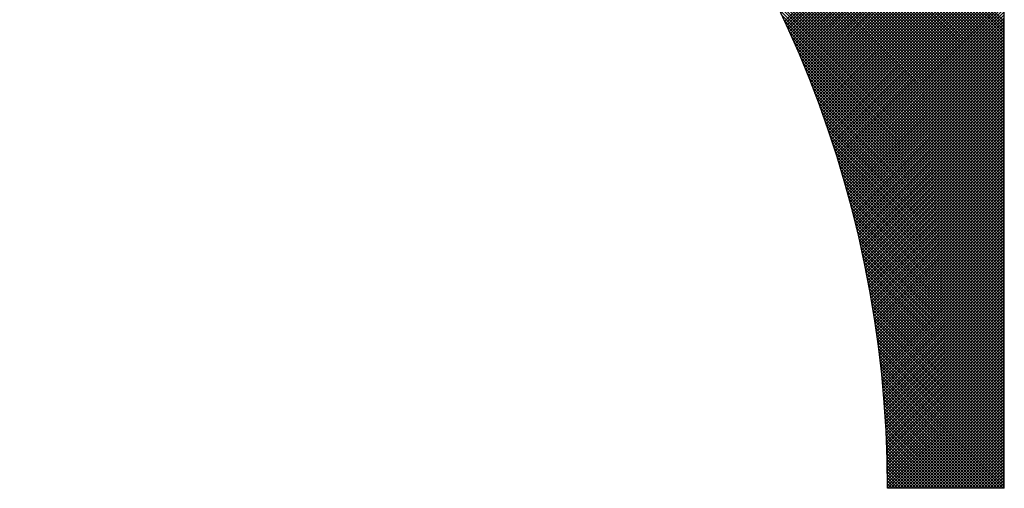
# Model space of a CAD drawing. Extents: x -411 to -166, y 383 to 699.
# Drawn here: x -386 to -383, y 408 to 410 of the extents above; entities that cross this region are included whole.
import ezdxf

# ---------------------------------------------------------------- set-up
doc = ezdxf.new("R2010")
doc.units = 0
doc.header["$LTSCALE"] = 3
doc.header["$MEASUREMENT"] = 0
doc.layers.add('BORDER', color=5, linetype='Continuous')

msp = doc.modelspace()

# ---------------------------------------------------------------- linework, layer by layer
at = {"layer": 'BORDER', "color": 7}
for p, q in [((-382.8606, 409.1534), (-386.1555, 412.4483)), ((-382.8606, 409.1628), (-386.1461, 412.4483)), ((-382.8606, 409.1722), (-386.1368, 412.4483)), ((-382.8606, 409.1815), (-386.1274, 412.4483)), ((-382.8606, 409.1909), (-386.118, 412.4483)), ((-382.8606, 409.2003), (-386.1086, 412.4483)), ((-382.8606, 409.2097), (-386.0992, 412.4483)), ((-382.8606, 409.2191), (-386.0898, 412.4483)), ((-382.8606, 409.2285), (-386.0804, 412.4483)), ((-382.8606, 409.2379), (-386.071, 412.4483)), ((-382.8606, 409.2473), (-386.0616, 412.4483)), ((-382.8606, 409.2567), (-386.0522, 412.4483)), ((-382.8606, 409.2661), (-386.0428, 412.4483)), ((-382.8606, 409.2755), (-386.0335, 412.4483)), ((-382.8606, 409.2848), (-386.0241, 412.4483)), ((-382.8606, 409.2942), (-386.0147, 412.4483)), ((-382.8606, 409.3036), (-386.0053, 412.4483)), ((-382.8606, 409.313), (-385.9959, 412.4483)), ((-382.8606, 409.3224), (-385.9865, 412.4483)), ((-382.8606, 409.3318), (-385.9771, 412.4483)), ((-382.8606, 409.3412), (-385.9677, 412.4483)), ((-382.8606, 409.3506), (-385.9583, 412.4483)), ((-382.8606, 409.36), (-385.9489, 412.4483)), ((-382.8606, 409.3694), (-385.9395, 412.4483)), ((-382.8606, 409.3788), (-385.9301, 412.4483)), ((-382.8606, 409.3881), (-385.9208, 412.4483)), ((-382.8606, 409.3975), (-385.9114, 412.4483)), ((-382.8606, 409.4069), (-385.902, 412.4483)), ((-382.8606, 409.4163), (-385.8926, 412.4483)), ((-382.8606, 409.4257), (-385.8832, 412.4483)), ((-382.8606, 409.4351), (-385.8738, 412.4483)), ((-382.8606, 409.4445), (-385.8644, 412.4483)), ((-382.8606, 409.4539), (-385.855, 412.4483)), ((-382.8606, 409.4633), (-385.8456, 412.4483)), ((-382.8606, 409.4727), (-385.8362, 412.4483)), ((-382.8606, 409.4821), (-385.8268, 412.4483)), ((-382.8606, 409.4915), (-385.8175, 412.4483)), ((-382.8606, 409.5008), (-385.8081, 412.4483)), ((-382.8606, 409.5102), (-385.7987, 412.4483)), ((-382.8606, 409.5196), (-385.7893, 412.4483)), ((-382.8606, 409.529), (-385.7799, 412.4483)), ((-382.8606, 408.0679), (-382.8606, 412.4483)), ((-382.8606, 409.144), (-384.2074, 410.4907)), ((-382.8606, 409.1346), (-384.0961, 410.3701)), ((-382.8606, 409.1252), (-384.0395, 410.3041)), ((-382.8606, 409.1158), (-383.9967, 410.2519)), ((-383.5482, 409.5288), (-382.8606, 410.2164)), ((-382.8606, 409.1064), (-383.9612, 410.207)), ((-383.5453, 409.5224), (-382.8606, 410.207)), ((-383.5423, 409.5159), (-382.8606, 410.1976)), ((-383.5394, 409.5095), (-382.8606, 410.1883)), ((-383.5365, 409.503), (-382.8606, 410.1789)), ((-382.8606, 409.097), (-383.9305, 410.1669)), ((-383.5335, 409.4965), (-382.8606, 410.1695)), ((-383.5306, 409.4901), (-382.8606, 410.1601)), ((-383.5277, 409.4836), (-382.8606, 410.1507)), ((-382.8606, 409.0876), (-383.9031, 410.1302)), ((-383.5248, 409.4771), (-382.8606, 410.1413)), ((-383.522, 409.4705), (-382.8606, 410.1319)), ((-383.5191, 409.464), (-382.8606, 410.1225)), ((-382.8606, 409.0782), (-383.8784, 410.096)), ((-383.5163, 409.4575), (-382.8606, 410.1131)), ((-383.5134, 409.4509), (-382.8606, 410.1037)), ((-383.5106, 409.4444), (-382.8606, 410.0943)), ((-383.5078, 409.4378), (-382.8606, 410.0849)), ((-382.8606, 409.0688), (-383.8557, 410.064)), ((-383.5049, 409.4312), (-382.8606, 410.0756)), ((-383.5021, 409.4246), (-382.8606, 410.0662)), ((-383.4994, 409.418), (-382.8606, 410.0568)), ((-382.8606, 409.0595), (-383.8347, 410.0336)), ((-383.4966, 409.4114), (-382.8606, 410.0474)), ((-383.4938, 409.4048), (-382.8606, 410.038)), ((-383.4911, 409.3981), (-382.8606, 410.0286)), ((-382.8606, 409.0501), (-383.8151, 410.0046)), ((-383.4883, 409.3915), (-382.8606, 410.0192)), ((-383.4856, 409.3848), (-382.8606, 410.0098)), ((-383.4829, 409.3782), (-382.8606, 410.0004)), ((-382.8606, 409.0407), (-383.7968, 409.9768)), ((-383.4802, 409.3715), (-382.8606, 409.991)), ((-383.4775, 409.3648), (-382.8606, 409.9816)), ((-383.4748, 409.3581), (-382.8606, 409.9723)), ((-383.4721, 409.3514), (-382.8606, 409.9629)), ((-382.8606, 409.0313), (-383.7794, 409.9501)), ((-383.4694, 409.3446), (-382.8606, 409.9535)), ((-383.4668, 409.3379), (-382.8606, 409.9441)), ((-383.4642, 409.3311), (-382.8606, 409.9347)), ((-382.8606, 409.0219), (-383.763, 409.9243)), ((-383.4615, 409.3244), (-382.8606, 409.9253)), ((-383.4589, 409.3176), (-382.8606, 409.9159)), ((-383.4563, 409.3108), (-382.8606, 409.9065)), ((-382.8606, 409.0125), (-383.7475, 409.8994)), ((-382.8606, 409.0031), (-383.7326, 409.8751)), ((-383.4537, 409.304), (-382.8606, 409.8971)), ((-383.4511, 409.2972), (-382.8606, 409.8877)), ((-383.4486, 409.2904), (-382.8606, 409.8783)), ((-383.446, 409.2835), (-382.8606, 409.869)), ((-382.8606, 408.9937), (-383.7185, 409.8516)), ((-383.4435, 409.2767), (-382.8606, 409.8596)), ((-383.4409, 409.2698), (-382.8606, 409.8502)), ((-383.4384, 409.263), (-382.8606, 409.8408)), ((-382.8606, 408.9843), (-383.7049, 409.8286)), ((-383.4359, 409.2561), (-382.8606, 409.8314)), ((-383.4334, 409.2492), (-382.8606, 409.822)), ((-383.4309, 409.2423), (-382.8606, 409.8126)), ((-382.8606, 408.9749), (-383.6919, 409.8062)), ((-382.8606, 408.9655), (-383.6794, 409.7843)), ((-383.4285, 409.2354), (-382.8606, 409.8032)), ((-383.426, 409.2284), (-382.8606, 409.7938)), ((-383.4235, 409.2215), (-382.8606, 409.7844)), ((-382.8606, 408.9562), (-383.6673, 409.7629)), ((-383.4211, 409.2145), (-382.8606, 409.775)), ((-383.4187, 409.2076), (-382.8606, 409.7656)), ((-383.4163, 409.2006), (-382.8606, 409.7563)), ((-383.4139, 409.1936), (-382.8606, 409.7469)), ((-382.8606, 408.9468), (-383.6558, 409.7419)), ((-382.8606, 408.9374), (-383.6446, 409.7213)), ((-383.4115, 409.1866), (-382.8606, 409.7375)), ((-383.4091, 409.1796), (-382.8606, 409.7281)), ((-383.4067, 409.1725), (-382.8606, 409.7187)), ((-382.8606, 408.928), (-383.6338, 409.7011)), ((-383.4044, 409.1655), (-382.8606, 409.7093)), ((-383.4021, 409.1585), (-382.8606, 409.6999)), ((-383.3997, 409.1514), (-382.8606, 409.6905)), ((-382.8606, 408.9186), (-383.6233, 409.6813)), ((-382.8606, 408.9092), (-383.6132, 409.6618)), ((-383.3974, 409.1443), (-382.8606, 409.6811)), ((-383.3951, 409.1372), (-382.8606, 409.6717)), ((-383.3928, 409.1301), (-382.8606, 409.6623)), ((-382.8606, 408.8998), (-383.6034, 409.6426)), ((-382.8606, 408.8904), (-383.5939, 409.6237)), ((-383.3906, 409.123), (-382.8606, 409.653)), ((-383.3883, 409.1159), (-382.8606, 409.6436)), ((-383.3861, 409.1087), (-382.8606, 409.6342)), ((-383.3838, 409.1016), (-382.8606, 409.6248)), ((-382.8606, 408.881), (-383.5846, 409.605)), ((-383.3816, 409.0944), (-382.8606, 409.6154)), ((-383.3794, 409.0872), (-382.8606, 409.606)), ((-383.3772, 409.08), (-382.8606, 409.5966)), ((-382.8606, 408.8716), (-383.5757, 409.5867)), ((-382.8606, 408.8622), (-383.567, 409.5686)), ((-383.375, 409.0728), (-382.8606, 409.5872)), ((-383.3728, 409.0656), (-382.8606, 409.5778)), ((-383.3707, 409.0584), (-382.8606, 409.5684)), ((-382.8606, 408.8528), (-383.5585, 409.5507)), ((-382.8606, 408.8435), (-383.5502, 409.5331)), ((-383.3685, 409.0511), (-382.8606, 409.559)), ((-383.3664, 409.0439), (-382.8606, 409.5496)), ((-383.3643, 409.0366), (-382.8606, 409.5403)), ((-383.3622, 409.0293), (-382.8606, 409.5309)), ((-382.8606, 408.8341), (-383.5422, 409.5157)), ((-383.3601, 409.022), (-382.8606, 409.5215)), ((-383.358, 409.0147), (-382.8606, 409.5121)), ((-383.3559, 409.0074), (-382.8606, 409.5027)), ((-382.8606, 408.8247), (-383.5344, 409.4985)), ((-382.8606, 408.8153), (-383.5268, 409.4815)), ((-383.3539, 409), (-382.8606, 409.4933)), ((-383.3518, 408.9927), (-382.8606, 409.4839)), ((-383.3498, 408.9853), (-382.8606, 409.4745)), ((-382.8606, 408.8059), (-383.5194, 409.4647)), ((-382.8606, 408.7965), (-383.5122, 409.4481)), ((-383.3478, 408.9779), (-382.8606, 409.4651)), ((-383.3458, 408.9705), (-382.8606, 409.4557)), ((-383.3438, 408.9631), (-382.8606, 409.4463)), ((-382.8606, 408.7871), (-383.5051, 409.4316)), ((-382.8606, 408.7777), (-383.4982, 409.4154)), ((-383.3419, 408.9557), (-382.8606, 409.437)), ((-383.3399, 408.9483), (-382.8606, 409.4276)), ((-383.338, 408.9408), (-382.8606, 409.4182)), ((-383.336, 408.9334), (-382.8606, 409.4088)), ((-382.8606, 408.7683), (-383.4915, 409.3992)), ((-382.8606, 408.7589), (-383.485, 409.3833)), ((-383.3341, 408.9259), (-382.8606, 409.3994)), ((-383.3322, 408.9184), (-382.8606, 409.39)), ((-383.3303, 408.9109), (-382.8606, 409.3806)), ((-382.8606, 408.7495), (-383.4786, 409.3675)), ((-382.8606, 408.7402), (-383.4723, 409.3519)), ((-383.3285, 408.9034), (-382.8606, 409.3712)), ((-383.3266, 408.8958), (-382.8606, 409.3618)), ((-383.3248, 408.8883), (-382.8606, 409.3524)), ((-382.8606, 408.7308), (-383.4662, 409.3364)), ((-382.8606, 408.7214), (-383.4602, 409.321)), ((-383.3229, 408.8807), (-382.8606, 409.343)), ((-383.3211, 408.8731), (-382.8606, 409.3336)), ((-383.3193, 408.8656), (-382.8606, 409.3243)), ((-383.3175, 408.8579), (-382.8606, 409.3149)), ((-382.8606, 408.712), (-383.4544, 409.3058)), ((-382.8606, 408.7026), (-383.4487, 409.2907)), ((-383.3157, 408.8503), (-382.8606, 409.3055)), ((-383.314, 408.8427), (-382.8606, 409.2961)), ((-383.3122, 408.835), (-382.8606, 409.2867)), ((-382.8606, 408.6932), (-383.4431, 409.2757)), ((-382.8606, 408.6838), (-383.4376, 409.2608)), ((-383.3105, 408.8274), (-382.8606, 409.2773)), ((-383.3088, 408.8197), (-382.8606, 409.2679)), ((-383.3071, 408.812), (-382.8606, 409.2585)), ((-382.8606, 408.6744), (-383.4323, 409.2461)), ((-382.8606, 408.665), (-383.4271, 409.2315)), ((-383.3054, 408.8043), (-382.8606, 409.2491)), ((-383.3038, 408.7966), (-382.8606, 409.2397)), ((-383.3021, 408.7888), (-382.8606, 409.2303)), ((-382.8606, 408.6556), (-383.422, 409.217)), ((-382.8606, 408.6462), (-383.417, 409.2026)), ((-383.3005, 408.7811), (-382.8606, 409.221)), ((-383.2988, 408.7733), (-382.8606, 409.2116)), ((-383.2972, 408.7655), (-382.8606, 409.2022)), ((-383.2957, 408.7577), (-382.8606, 409.1928)), ((-382.8606, 408.6368), (-383.4121, 409.1883)), ((-382.8606, 408.6275), (-383.4073, 409.1741)), ((-383.2941, 408.7499), (-382.8606, 409.1834)), ((-383.2925, 408.7421), (-382.8606, 409.174)), ((-383.291, 408.7342), (-382.8606, 409.1646)), ((-382.8606, 408.6181), (-383.4026, 409.1601)), ((-382.8606, 408.6087), (-383.398, 409.1461)), ((-382.8606, 408.5993), (-383.3935, 409.1322)), ((-383.2894, 408.7264), (-382.8606, 409.1552)), ((-383.2879, 408.7185), (-382.8606, 409.1458)), ((-383.2864, 408.7106), (-382.8606, 409.1364)), ((-382.8606, 408.5899), (-383.3891, 409.1184)), ((-382.8606, 408.5805), (-383.3848, 409.1047)), ((-383.2849, 408.7027), (-382.8606, 409.127)), ((-383.2835, 408.6948), (-382.8606, 409.1176)), ((-383.282, 408.6868), (-382.8606, 409.1083)), ((-383.2806, 408.6789), (-382.8606, 409.0989)), ((-382.8606, 408.5711), (-383.3806, 409.0911)), ((-382.8606, 408.5617), (-383.3764, 409.0775)), ((-383.2792, 408.6709), (-382.8606, 409.0895)), ((-383.2778, 408.6629), (-382.8606, 409.0801)), ((-383.2764, 408.6549), (-382.8606, 409.0707)), ((-382.8606, 408.5523), (-383.3724, 409.0641)), ((-382.8606, 408.5429), (-383.3684, 409.0507)), ((-382.8606, 408.5335), (-383.3645, 409.0375)), ((-383.275, 408.6469), (-382.8606, 409.0613)), ((-383.2737, 408.6388), (-382.8606, 409.0519)), ((-383.2723, 408.6308), (-382.8606, 409.0425)), ((-382.8606, 408.5242), (-383.3607, 409.0243)), ((-382.8606, 408.5148), (-383.357, 409.0112)), ((-383.271, 408.6227), (-382.8606, 409.0331)), ((-383.2697, 408.6146), (-382.8606, 409.0237)), ((-383.2684, 408.6065), (-382.8606, 409.0143)), ((-382.8606, 408.5054), (-383.3533, 408.9981)), ((-382.8606, 408.496), (-383.3498, 408.9851)), ((-383.2672, 408.5984), (-382.8606, 409.005)), ((-383.2659, 408.5903), (-382.8606, 408.9956)), ((-383.2647, 408.5821), (-382.8606, 408.9862)), ((-383.2634, 408.5739), (-382.8606, 408.9768)), ((-382.8606, 408.4866), (-383.3463, 408.9723)), ((-382.8606, 408.4772), (-383.3428, 408.9594)), ((-382.8606, 408.4678), (-383.3395, 408.9467)), ((-383.2622, 408.5657), (-382.8606, 408.9674)), ((-383.2611, 408.5575), (-382.8606, 408.958)), ((-383.2599, 408.5493), (-382.8606, 408.9486)), ((-382.8606, 408.4584), (-383.3362, 408.934)), ((-382.8606, 408.449), (-383.333, 408.9214)), ((-383.2587, 408.5411), (-382.8606, 408.9392)), ((-383.2576, 408.5328), (-382.8606, 408.9298)), ((-383.2565, 408.5245), (-382.8606, 408.9204)), ((-382.8606, 408.4396), (-383.3298, 408.9088)), ((-382.8606, 408.4302), (-383.3267, 408.8964)), ((-382.8606, 408.4208), (-383.3237, 408.8839)), ((-383.2554, 408.5162), (-382.8606, 408.911)), ((-383.2543, 408.5079), (-382.8606, 408.9017)), ((-383.2533, 408.4996), (-382.8606, 408.8923)), ((-383.2522, 408.4912), (-382.8606, 408.8829)), ((-382.8606, 408.4115), (-383.3207, 408.8716)), ((-382.8606, 408.4021), (-383.3178, 408.8593)), ((-383.2512, 408.4829), (-382.8606, 408.8735)), ((-383.2502, 408.4745), (-382.8606, 408.8641)), ((-383.2492, 408.4661), (-382.8606, 408.8547)), ((-382.8606, 408.3927), (-383.315, 408.8471)), ((-382.8606, 408.3833), (-383.3122, 408.8349)), ((-382.8606, 408.3739), (-383.3095, 408.8228)), ((-383.2482, 408.4577), (-382.8606, 408.8453)), ((-383.2473, 408.4492), (-382.8606, 408.8359)), ((-383.2464, 408.4408), (-382.8606, 408.8265)), ((-382.8606, 408.3645), (-383.3068, 408.8107)), ((-382.8606, 408.3551), (-383.3042, 408.7987)), ((-383.2455, 408.4323), (-382.8606, 408.8171)), ((-383.2446, 408.4238), (-382.8606, 408.8077)), ((-383.2437, 408.4153), (-382.8606, 408.7983)), ((-382.8606, 408.3457), (-383.3017, 408.7868)), ((-382.8606, 408.3363), (-383.2992, 408.7749)), ((-382.8606, 408.3269), (-383.2967, 408.7631)), ((-383.2428, 408.4067), (-382.8606, 408.789)), ((-383.242, 408.3982), (-382.8606, 408.7796)), ((-383.2412, 408.3896), (-382.8606, 408.7702)), ((-383.2404, 408.381), (-382.8606, 408.7608)), ((-382.8606, 408.3175), (-383.2943, 408.7513)), ((-382.8606, 408.3082), (-383.292, 408.7396)), ((-383.2396, 408.3724), (-382.8606, 408.7514)), ((-383.2389, 408.3637), (-382.8606, 408.742)), ((-383.2381, 408.3551), (-382.8606, 408.7326)), ((-382.8606, 408.2988), (-383.2897, 408.7279)), ((-382.8606, 408.2894), (-383.2875, 408.7163)), ((-382.8606, 408.28), (-383.2853, 408.7047)), ((-383.2374, 408.3464), (-382.8606, 408.7232)), ((-383.2367, 408.3377), (-382.8606, 408.7138)), ((-383.236, 408.329), (-382.8606, 408.7044)), ((-382.8606, 408.2706), (-383.2832, 408.6932)), ((-382.8606, 408.2612), (-383.2811, 408.6817)), ((-382.8606, 408.2518), (-383.2791, 408.6703)), ((-383.2354, 408.3203), (-382.8606, 408.695)), ((-383.2347, 408.3115), (-382.8606, 408.6857)), ((-383.2341, 408.3027), (-382.8606, 408.6763)), ((-382.8606, 408.2424), (-383.2771, 408.6589)), ((-382.8606, 408.233), (-383.2751, 408.6476)), ((-383.2335, 408.2939), (-382.8606, 408.6669)), ((-383.233, 408.2851), (-382.8606, 408.6575)), ((-383.2324, 408.2763), (-382.8606, 408.6481)), ((-383.2319, 408.2674), (-382.8606, 408.6387)), ((-382.8606, 408.2236), (-383.2732, 408.6363)), ((-382.8606, 408.2142), (-383.2714, 408.625)), ((-382.8606, 408.2049), (-383.2696, 408.6138)), ((-383.2314, 408.2585), (-382.8606, 408.6293)), ((-383.2309, 408.2496), (-382.8606, 408.6199)), ((-383.2304, 408.2407), (-382.8606, 408.6105)), ((-382.8606, 408.1955), (-383.2678, 408.6027)), ((-382.8606, 408.1861), (-383.2661, 408.5916)), ((-382.8606, 408.1767), (-383.2644, 408.5805)), ((-383.23, 408.2318), (-382.8606, 408.6011)), ((-383.2296, 408.2228), (-382.8606, 408.5917)), ((-383.2292, 408.2138), (-382.8606, 408.5823)), ((-382.8606, 408.1673), (-383.2628, 408.5695)), ((-382.8606, 408.1579), (-383.2612, 408.5585)), ((-382.8606, 408.1485), (-383.2596, 408.5475)), ((-383.2288, 408.2048), (-382.8606, 408.573)), ((-383.2284, 408.1957), (-382.8606, 408.5636)), ((-383.2281, 408.1867), (-382.8606, 408.5542)), ((-383.2278, 408.1776), (-382.8606, 408.5448)), ((-382.8606, 408.1391), (-383.2581, 408.5366)), ((-382.8606, 408.1297), (-383.2567, 408.5258)), ((-382.8606, 408.1203), (-383.2552, 408.515)), ((-383.2275, 408.1685), (-382.8606, 408.5354)), ((-383.2272, 408.1594), (-382.8606, 408.526)), ((-383.227, 408.1502), (-382.8606, 408.5166)), ((-382.8606, 408.1109), (-383.2539, 408.5042)), ((-382.8606, 408.1015), (-383.2525, 408.4934)), ((-382.8606, 408.0922), (-383.2512, 408.4827)), ((-383.2268, 408.141), (-382.8606, 408.5072)), ((-383.2266, 408.1318), (-382.8606, 408.4978)), ((-383.2264, 408.1226), (-382.8606, 408.4884)), ((-382.8606, 408.0828), (-383.2499, 408.4721)), ((-382.8606, 408.0734), (-383.2487, 408.4615)), ((-383.2263, 408.1134), (-382.8606, 408.479)), ((-383.2261, 408.1041), (-382.8606, 408.4697)), ((-383.2261, 408.0948), (-382.8606, 408.4603)), ((-382.8646, 408.0679), (-383.2475, 408.4509)), ((-382.874, 408.0679), (-383.2463, 408.4403)), ((-382.8833, 408.0679), (-383.2452, 408.4298)), ((-383.226, 408.0855), (-382.8606, 408.4509)), ((-383.2259, 408.0761), (-382.8606, 408.4415)), ((-383.2248, 408.0679), (-382.8606, 408.4321)), ((-383.2154, 408.0679), (-382.8606, 408.4227)), ((-382.8927, 408.0679), (-383.2441, 408.4193)), ((-382.9021, 408.0679), (-383.2431, 408.4089)), ((-382.9115, 408.0679), (-383.242, 408.3985)), ((-383.206, 408.0679), (-382.8606, 408.4133)), ((-383.1966, 408.0679), (-382.8606, 408.4039)), ((-383.1872, 408.0679), (-382.8606, 408.3945)), ((-382.9209, 408.0679), (-383.241, 408.3881)), ((-382.9303, 408.0679), (-383.2401, 408.3777)), ((-382.9397, 408.0679), (-383.2392, 408.3674)), ((-383.1778, 408.0679), (-382.8606, 408.3851)), ((-383.1684, 408.0679), (-382.8606, 408.3757)), ((-383.159, 408.0679), (-382.8606, 408.3663)), ((-382.9491, 408.0679), (-383.2383, 408.3572)), ((-382.9585, 408.0679), (-383.2374, 408.3469)), ((-382.9679, 408.0679), (-383.2366, 408.3367)), ((-383.1496, 408.0679), (-382.8606, 408.357)), ((-383.1402, 408.0679), (-382.8606, 408.3476)), ((-383.1308, 408.0679), (-382.8606, 408.3382)), ((-383.1215, 408.0679), (-382.8606, 408.3288)), ((-382.9773, 408.0679), (-383.2358, 408.3265)), ((-382.9866, 408.0679), (-383.2351, 408.3164)), ((-382.996, 408.0679), (-383.2344, 408.3063)), ((-383.1121, 408.0679), (-382.8606, 408.3194)), ((-383.1027, 408.0679), (-382.8606, 408.31)), ((-383.0933, 408.0679), (-382.8606, 408.3006)), ((-383.0054, 408.0679), (-383.2337, 408.2962)), ((-383.0148, 408.0679), (-383.233, 408.2861)), ((-383.0242, 408.0679), (-383.2324, 408.2761)), ((-383.0839, 408.0679), (-382.8606, 408.2912)), ((-383.0745, 408.0679), (-382.8606, 408.2818)), ((-383.0651, 408.0679), (-382.8606, 408.2724)), ((-383.0336, 408.0679), (-383.2318, 408.2661)), ((-383.043, 408.0679), (-383.2312, 408.2562)), ((-383.0524, 408.0679), (-383.2307, 408.2463)), ((-383.0618, 408.0679), (-383.2302, 408.2364)), ((-383.0557, 408.0679), (-382.8606, 408.263)), ((-383.0463, 408.0679), (-382.8606, 408.2537)), ((-383.0369, 408.0679), (-382.8606, 408.2443)), ((-383.0712, 408.0679), (-383.2297, 408.2265)), ((-383.0806, 408.0679), (-383.2293, 408.2167)), ((-383.09, 408.0679), (-383.2289, 408.2068)), ((-383.0275, 408.0679), (-382.8606, 408.2349)), ((-383.0181, 408.0679), (-382.8606, 408.2255)), ((-383.0088, 408.0679), (-382.8606, 408.2161)), ((-382.9994, 408.0679), (-382.8606, 408.2067)), ((-383.0993, 408.0679), (-383.2285, 408.1971)), ((-383.1087, 408.0679), (-383.2281, 408.1873)), ((-383.1181, 408.0679), (-383.2278, 408.1776)), ((-382.99, 408.0679), (-382.8606, 408.1973)), ((-382.9806, 408.0679), (-382.8606, 408.1879)), ((-382.9712, 408.0679), (-382.8606, 408.1785)), ((-383.1275, 408.0679), (-383.2275, 408.1679)), ((-383.1369, 408.0679), (-383.2272, 408.1582)), ((-383.1463, 408.0679), (-383.227, 408.1486)), ((-382.9618, 408.0679), (-382.8606, 408.1691)), ((-382.9524, 408.0679), (-382.8606, 408.1597)), ((-382.943, 408.0679), (-382.8606, 408.1503)), ((-383.1557, 408.0679), (-383.2267, 408.139)), ((-383.1651, 408.0679), (-383.2265, 408.1294)), ((-383.1745, 408.0679), (-383.2264, 408.1198)), ((-382.9336, 408.0679), (-382.8606, 408.141)), ((-382.9242, 408.0679), (-382.8606, 408.1316)), ((-382.9148, 408.0679), (-382.8606, 408.1222)), ((-382.9055, 408.0679), (-382.8606, 408.1128)), ((-383.1839, 408.0679), (-383.2262, 408.1103)), ((-383.1933, 408.0679), (-383.2261, 408.1008)), ((-383.2026, 408.0679), (-383.226, 408.0913)), ((-383.212, 408.0679), (-383.226, 408.0819)), ((-382.8961, 408.0679), (-382.8606, 408.1034)), ((-382.8867, 408.0679), (-382.8606, 408.094)), ((-382.8773, 408.0679), (-382.8606, 408.0846)), ((-383.2214, 408.0679), (-383.2259, 408.0724)), ((-382.8606, 408.0679), (-383.2259, 408.0679)), ((-382.8679, 408.0679), (-382.8606, 408.0752))]:
    msp.add_line(p, q, dxfattribs=at)
msp.add_arc((-386.7187, 408.0632), 3.4928, 0.077, 90, dxfattribs=at)

doc.saveas('drawing.dxf')
